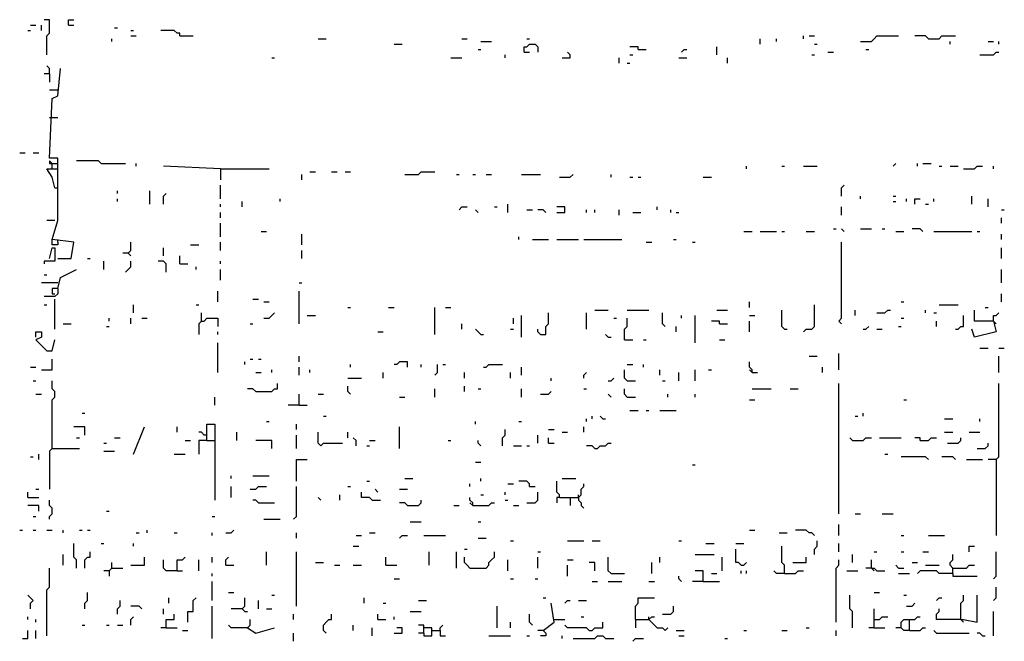
# Model space of a CAD drawing. Extents: x 0 to 7.4, y 0 to 10.
# Drawn here: x 5.8 to 6.6, y 8.7 to 9.1 of the extents above; entities that cross this region are included whole.
import ezdxf

# ---------------------------------------------------------------- set-up
doc = ezdxf.new("R2010")
doc.units = 0

msp = doc.modelspace()

# ---------------------------------------------------------------- linework, layer by layer
at = {"layer": 'R2V', "color": 0}
for points in [[(5.839836, 9.125257, 0), (5.843943, 9.125257, 0)], [(5.848049, 9.12115, 0), (5.848049, 9.125257, 0)], [(5.852156, 9.102669, 0), (5.852156, 9.117043, 0), (5.854209, 9.119097, 0), (5.854209, 9.129363, 0), (5.850103, 9.129363, 0)], [(5.868583, 9.125257, 0), (5.868583, 9.129363, 0), (5.87269, 9.129363, 0)], [(5.868583, 9.125257, 0), (5.87269, 9.125257, 0)], [(5.837782, 9.12115, 0), (5.839836, 9.12115, 0)], [(5.903491, 9.123203, 0), (5.905544, 9.123203, 0)], [(5.915811, 9.12115, 0), (5.917864, 9.12115, 0)], [(5.915811, 9.117043, 0), (5.919918, 9.117043, 0)], [(5.952772, 9.117043, 0), (5.952772, 9.119097, 0), (5.950719, 9.119097, 0), (5.948665, 9.12115, 0), (5.938398, 9.12115, 0)], [(5.952772, 9.117043, 0), (5.963039, 9.117043, 0)], [(6.425051, 9.11499, 0), (6.425051, 9.117043, 0)], [(6.429158, 9.117043, 0), (6.433265, 9.117043, 0)], [(6.468172, 9.112936, 0), (6.476386, 9.112936, 0), (6.478439, 9.11499, 0), (6.480493, 9.117043, 0), (6.49692, 9.117043, 0)], [(6.519507, 9.11499, 0), (6.517454, 9.117043, 0), (6.50924, 9.117043, 0)], [(6.519507, 9.11499, 0), (6.527721, 9.11499, 0), (6.529774, 9.117043, 0), (6.540041, 9.117043, 0)], [(5.901437, 9.112936, 0), (5.901437, 9.11499, 0)], [(6.057495, 9.11499, 0), (6.063655, 9.11499, 0)], [(6.11499, 9.110883, 0), (6.12115, 9.110883, 0)], [(6.166324, 9.11499, 0), (6.170431, 9.11499, 0)], [(6.180698, 9.112936, 0), (6.188912, 9.112936, 0)], [(6.213552, 9.104723, 0), (6.213552, 9.10883, 0), (6.215606, 9.10883, 0), (6.217659, 9.110883, 0), (6.221766, 9.110883, 0), (6.223819, 9.10883, 0), (6.223819, 9.104723, 0)], [(6.215606, 9.11499, 0), (6.217659, 9.11499, 0)], [(6.299795, 9.106776, 0), (6.299795, 9.10883, 0), (6.293634, 9.10883, 0)], [(6.359343, 9.102669, 0), (6.359343, 9.10883, 0)], [(6.392197, 9.110883, 0), (6.392197, 9.11499, 0)], [(6.404517, 9.112936, 0), (6.404517, 9.11499, 0)], [(6.433265, 9.110883, 0), (6.435318, 9.110883, 0)], [(6.535934, 9.110883, 0), (6.535934, 9.112936, 0)], [(6.564682, 9.112936, 0), (6.568789, 9.112936, 0)], [(6.572895, 9.110883, 0), (6.572895, 9.112936, 0)], [(6.178645, 9.106776, 0), (6.180698, 9.106776, 0)], [(6.199179, 9.100616, 0), (6.199179, 9.102669, 0)], [(6.213552, 9.104723, 0), (6.217659, 9.104723, 0)], [(6.2423, 9.100616, 0), (6.24846, 9.100616, 0), (6.24846, 9.102669, 0), (6.246407, 9.104723, 0)], [(6.293634, 9.102669, 0), (6.295688, 9.102669, 0)], [(6.299795, 9.106776, 0), (6.305955, 9.106776, 0)], [(6.332649, 9.104723, 0), (6.334702, 9.106776, 0), (6.336756, 9.106776, 0)], [(6.431211, 9.102669, 0), (6.433265, 9.102669, 0)], [(6.443532, 9.104723, 0), (6.447639, 9.104723, 0)], [(6.472279, 9.106776, 0), (6.474333, 9.106776, 0)], [(6.558522, 9.102669, 0), (6.568789, 9.102669, 0), (6.570842, 9.104723, 0), (6.572895, 9.104723, 0)], [(5.854209, 9.088296, 0), (5.854209, 9.092402, 0), (5.852156, 9.094456, 0)], [(6.022587, 9.100616, 0), (6.024641, 9.100616, 0)], [(6.158111, 9.100616, 0), (6.166324, 9.100616, 0)], [(6.285421, 9.096509, 0), (6.285421, 9.100616, 0)], [(6.291581, 9.096509, 0), (6.293634, 9.096509, 0)], [(6.330595, 9.100616, 0), (6.336756, 9.100616, 0)], [(6.367556, 9.096509, 0), (6.367556, 9.100616, 0)], [(5.854209, 9.088296, 0), (5.850103, 9.088296, 0)], [(5.86037, 8.948665, 0), (5.870637, 8.948665, 0), (5.87269, 8.960986, 0), (5.856263, 8.963039, 0), (5.86037, 8.977413, 0), (5.86037, 9.008214, 0), (5.86037, 9.024641, 0), (5.854209, 9.024641, 0), (5.856263, 9.069815, 0), (5.86037, 9.071869, 0), (5.862423, 9.092402, 0)], [(5.854209, 9.088296, 0), (5.854209, 9.082136, 0)], [(5.86037, 9.075975, 0), (5.854209, 9.075975, 0)], [(5.854209, 9.055441, 0), (5.86037, 9.055441, 0)], [(5.831622, 9.028747, 0), (5.835729, 9.028747, 0)], [(5.841889, 9.028747, 0), (5.845996, 9.028747, 0)], [(5.856263, 9.016427, 0), (5.856263, 9.020534, 0), (5.854209, 9.022587, 0), (5.854209, 9.020534, 0), (5.856263, 9.020534, 0)], [(5.856263, 9.020534, 0), (5.86037, 9.020534, 0)], [(5.893224, 9.020534, 0), (5.89117, 9.022587, 0), (5.874743, 9.022587, 0)], [(5.893224, 9.020534, 0), (5.911704, 9.020534, 0)], [(5.919918, 9.01848, 0), (5.919918, 9.020534, 0)], [(6.492813, 9.01848, 0), (6.494867, 9.020534, 0)], [(6.511294, 9.01848, 0), (6.511294, 9.020534, 0)], [(6.5154, 9.020534, 0), (6.521561, 9.020534, 0)], [(5.858316, 9.002053, 0), (5.856263, 9.010267, 0), (5.852156, 9.016427, 0), (5.86037, 9.016427, 0)], [(5.983573, 9.016427, 0), (5.940452, 9.01848, 0)], [(5.983573, 9.016427, 0), (6.020534, 9.016427, 0)], [(5.983573, 9.016427, 0), (5.983573, 9.008214, 0)], [(6.045175, 9.008214, 0), (6.045175, 9.01232, 0)], [(6.051335, 9.014374, 0), (6.055441, 9.014374, 0)], [(6.067762, 9.014374, 0), (6.071869, 9.014374, 0)], [(6.078029, 9.014374, 0), (6.082136, 9.014374, 0)], [(6.123203, 9.01232, 0), (6.13347, 9.01232, 0), (6.135524, 9.014374, 0), (6.145791, 9.014374, 0)], [(6.162218, 9.01232, 0), (6.164271, 9.01232, 0)], [(6.174538, 9.01232, 0), (6.176591, 9.01232, 0)], [(6.184805, 9.01232, 0), (6.188912, 9.01232, 0)], [(6.211499, 9.01232, 0), (6.225873, 9.01232, 0)], [(6.240246, 9.010267, 0), (6.24846, 9.010267, 0), (6.250513, 9.01232, 0)], [(6.279261, 9.010267, 0), (6.279261, 9.01232, 0)], [(6.38193, 9.016427, 0), (6.38193, 9.01848, 0)], [(6.408624, 9.01848, 0), (6.410678, 9.01848, 0)], [(6.425051, 9.01848, 0), (6.435318, 9.01848, 0)], [(6.527721, 9.01848, 0), (6.529774, 9.01848, 0)], [(6.535934, 9.01848, 0), (6.542094, 9.01848, 0)], [(6.546201, 9.016427, 0), (6.554415, 9.016427, 0), (6.556468, 9.01848, 0), (6.560575, 9.01848, 0)], [(6.568789, 9.016427, 0), (6.568789, 9.01848, 0)], [(6.293634, 9.010267, 0), (6.295688, 9.010267, 0)], [(6.299795, 9.010267, 0), (6.301848, 9.010267, 0)], [(6.349076, 9.010267, 0), (6.355236, 9.010267, 0)], [(5.858316, 9.002053, 0), (5.86037, 9.002053, 0)], [(5.905544, 8.997947, 0), (5.905544, 9, 0)], [(5.930185, 8.989733, 0), (5.930185, 9, 0)], [(5.940452, 8.989733, 0), (5.940452, 8.995893, 0), (5.942505, 8.997947, 0)], [(5.983573, 8.99384, 0), (5.983573, 9.004107, 0)], [(6.453799, 8.995893, 0), (6.453799, 9.002053, 0), (6.455852, 9.004107, 0)], [(5.905544, 8.991786, 0), (5.905544, 8.99384, 0)], [(5.983573, 8.98768, 0), (5.983573, 8.989733, 0)], [(6, 8.98768, 0), (6, 8.991786, 0)], [(6.028747, 8.991786, 0), (6.028747, 8.99384, 0)], [(6.201232, 8.983573, 0), (6.201232, 8.989733, 0)], [(6.468172, 8.99384, 0), (6.468172, 8.995893, 0)], [(6.492813, 8.995893, 0), (6.494867, 8.995893, 0)], [(6.492813, 8.991786, 0), (6.494867, 8.991786, 0)], [(6.50308, 8.991786, 0), (6.50308, 8.99384, 0)], [(6.50924, 8.989733, 0), (6.50924, 8.99384, 0), (6.513347, 8.99384, 0)], [(6.517454, 8.989733, 0), (6.519507, 8.989733, 0)], [(6.523614, 8.991786, 0), (6.523614, 8.99384, 0)], [(6.552361, 8.989733, 0), (6.552361, 8.995893, 0)], [(6.564682, 8.98768, 0), (6.564682, 8.99384, 0)], [(5.983573, 8.979466, 0), (5.983573, 8.983573, 0)], [(6.164271, 8.985626, 0), (6.166324, 8.98768, 0), (6.170431, 8.98768, 0)], [(6.178645, 8.983573, 0), (6.176591, 8.985626, 0)], [(6.190965, 8.98768, 0), (6.193018, 8.98768, 0)], [(6.215606, 8.985626, 0), (6.219713, 8.985626, 0)], [(6.229979, 8.983573, 0), (6.227926, 8.985626, 0), (6.223819, 8.985626, 0)], [(6.238193, 8.983573, 0), (6.244353, 8.983573, 0), (6.244353, 8.98768, 0), (6.238193, 8.98768, 0)], [(6.26078, 8.983573, 0), (6.26078, 8.985626, 0)], [(6.26694, 8.983573, 0), (6.26694, 8.985626, 0)], [(6.285421, 8.98152, 0), (6.285421, 8.985626, 0)], [(6.295688, 8.983573, 0), (6.301848, 8.983573, 0)], [(6.314168, 8.985626, 0), (6.314168, 8.98768, 0)], [(6.324435, 8.983573, 0), (6.324435, 8.985626, 0)], [(6.328542, 8.983573, 0), (6.330595, 8.983573, 0)], [(6.453799, 8.98152, 0), (6.453799, 8.98768, 0)], [(6.574949, 8.985626, 0), (6.577002, 8.985626, 0)], [(5.858316, 8.977413, 0), (5.852156, 8.977413, 0)], [(5.983573, 8.965092, 0), (5.983573, 8.975359, 0)], [(6.574949, 8.975359, 0), (6.574949, 8.979466, 0)], [(6.014374, 8.969199, 0), (6.01848, 8.969199, 0)], [(6.045175, 8.958932, 0), (6.045175, 8.967146, 0)], [(6.379877, 8.969199, 0), (6.386037, 8.969199, 0)], [(6.392197, 8.969199, 0), (6.404517, 8.969199, 0)], [(6.408624, 8.969199, 0), (6.410678, 8.969199, 0)], [(6.427105, 8.969199, 0), (6.433265, 8.969199, 0)], [(6.447639, 8.971253, 0), (6.449692, 8.971253, 0)], [(6.455852, 8.969199, 0), (6.453799, 8.971253, 0)], [(6.468172, 8.971253, 0), (6.476386, 8.971253, 0)], [(6.4846, 8.971253, 0), (6.486653, 8.971253, 0)], [(6.494867, 8.969199, 0), (6.501027, 8.969199, 0)], [(6.5154, 8.969199, 0), (6.513347, 8.971253, 0), (6.507187, 8.971253, 0)], [(6.523614, 8.969199, 0), (6.552361, 8.969199, 0)], [(6.556468, 8.969199, 0), (6.558522, 8.969199, 0)], [(6.574949, 8.963039, 0), (6.574949, 8.967146, 0)], [(5.86037, 8.960986, 0), (5.86037, 8.958932, 0), (5.856263, 8.958932, 0), (5.856263, 8.963039, 0)], [(5.86037, 8.960986, 0), (5.86037, 8.963039, 0)], [(5.913758, 8.952772, 0), (5.915811, 8.954825, 0), (5.915811, 8.960986, 0)], [(5.983573, 8.954825, 0), (5.983573, 8.960986, 0)], [(6.209446, 8.963039, 0), (6.209446, 8.965092, 0)], [(6.219713, 8.963039, 0), (6.232033, 8.963039, 0)], [(6.238193, 8.963039, 0), (6.25462, 8.963039, 0)], [(6.258727, 8.963039, 0), (6.287474, 8.963039, 0)], [(6.305955, 8.960986, 0), (6.310062, 8.960986, 0)], [(6.326489, 8.963039, 0), (6.328542, 8.963039, 0)], [(6.340862, 8.960986, 0), (6.342916, 8.960986, 0)], [(6.453799, 8.899384, 0), (6.451745, 8.901437, 0), (6.453799, 8.903491, 0), (6.453799, 8.960986, 0)], [(5.854209, 8.948665, 0), (5.856263, 8.956879, 0), (5.858316, 8.956879, 0), (5.858316, 8.946612, 0), (5.850103, 8.946612, 0), (5.850103, 8.944559, 0)], [(5.913758, 8.952772, 0), (5.909651, 8.952772, 0)], [(5.913758, 8.952772, 0), (5.915811, 8.950719, 0)], [(5.940452, 8.950719, 0), (5.940452, 8.956879, 0)], [(5.960986, 8.958932, 0), (5.967146, 8.958932, 0)], [(6.045175, 8.948665, 0), (6.045175, 8.954825, 0)], [(6.574949, 8.948665, 0), (6.574949, 8.956879, 0)], [(5.882957, 8.948665, 0), (5.88501, 8.948665, 0)], [(5.895277, 8.940452, 0), (5.895277, 8.946612, 0)], [(5.911704, 8.938398, 0), (5.913758, 8.940452, 0), (5.915811, 8.942505, 0), (5.915811, 8.946612, 0)], [(5.942505, 8.938398, 0), (5.942505, 8.944559, 0), (5.940452, 8.946612, 0), (5.936345, 8.946612, 0)], [(5.952772, 8.944559, 0), (5.952772, 8.950719, 0)], [(5.983573, 8.944559, 0), (5.983573, 8.946612, 0)], [(5.86037, 8.926078, 0), (5.862423, 8.934292, 0), (5.874743, 8.940452, 0)], [(5.952772, 8.944559, 0), (5.958932, 8.944559, 0)], [(5.965092, 8.940452, 0), (5.965092, 8.942505, 0)], [(5.983573, 8.932238, 0), (5.983573, 8.940452, 0)], [(6.574949, 8.930185, 0), (6.574949, 8.940452, 0)], [(5.86037, 8.930185, 0), (5.848049, 8.930185, 0)], [(5.850103, 8.936345, 0), (5.852156, 8.936345, 0)], [(6.043121, 8.930185, 0), (6.045175, 8.930185, 0)], [(5.86037, 8.926078, 0), (5.86037, 8.921971, 0), (5.858316, 8.919918, 0), (5.850103, 8.919918, 0)], [(5.86037, 8.926078, 0), (5.856263, 8.926078, 0), (5.856263, 8.921971, 0), (5.858316, 8.921971, 0)], [(5.98152, 8.915811, 0), (5.98152, 8.924025, 0)], [(6.043121, 8.899384, 0), (6.043121, 8.924025, 0)], [(5.858316, 8.895277, 0), (5.858316, 8.907598, 0), (5.858316, 8.917864, 0)], [(6.008214, 8.917864, 0), (6.01232, 8.917864, 0)], [(6.016427, 8.915811, 0), (6.020534, 8.915811, 0)], [(6.383984, 8.911704, 0), (6.383984, 8.915811, 0)], [(6.498973, 8.915811, 0), (6.501027, 8.915811, 0)], [(6.574949, 8.915811, 0), (6.574949, 8.921971, 0)], [(5.850103, 8.913758, 0), (5.852156, 8.913758, 0)], [(5.917864, 8.907598, 0), (5.917864, 8.913758, 0)], [(5.965092, 8.913758, 0), (5.967146, 8.913758, 0)], [(5.969199, 8.901437, 0), (5.969199, 8.907598, 0)], [(6.016427, 8.903491, 0), (6.020534, 8.903491, 0), (6.022587, 8.905544, 0), (6.024641, 8.907598, 0)], [(6.080082, 8.911704, 0), (6.082136, 8.911704, 0)], [(6.110883, 8.911704, 0), (6.11499, 8.911704, 0)], [(6.145791, 8.89117, 0), (6.145791, 8.911704, 0)], [(6.154004, 8.911704, 0), (6.158111, 8.911704, 0)], [(6.225873, 8.89117, 0), (6.229979, 8.89117, 0), (6.229979, 8.897331, 0), (6.232033, 8.899384, 0), (6.232033, 8.907598, 0)], [(6.26078, 8.895277, 0), (6.26078, 8.907598, 0)], [(6.26694, 8.909651, 0), (6.277207, 8.909651, 0)], [(6.291581, 8.909651, 0), (6.308008, 8.909651, 0)], [(6.320329, 8.897331, 0), (6.318275, 8.899384, 0), (6.318275, 8.907598, 0)], [(6.359343, 8.909651, 0), (6.367556, 8.909651, 0)], [(6.410678, 8.895277, 0), (6.408624, 8.897331, 0), (6.408624, 8.909651, 0)], [(6.425051, 8.893224, 0), (6.427105, 8.895277, 0), (6.431211, 8.895277, 0), (6.433265, 8.897331, 0), (6.433265, 8.913758, 0)], [(6.464066, 8.905544, 0), (6.464066, 8.909651, 0)], [(6.480493, 8.907598, 0), (6.486653, 8.907598, 0), (6.488706, 8.909651, 0), (6.49076, 8.909651, 0)], [(6.517454, 8.907598, 0), (6.517454, 8.909651, 0)], [(6.523614, 8.907598, 0), (6.525667, 8.907598, 0)], [(6.527721, 8.913758, 0), (6.542094, 8.913758, 0)], [(6.568789, 8.901437, 0), (6.554415, 8.901437, 0), (6.554415, 8.909651, 0)], [(6.562628, 8.911704, 0), (6.564682, 8.911704, 0)], [(6.568789, 8.901437, 0), (6.568789, 8.905544, 0), (6.570842, 8.905544, 0), (6.572895, 8.907598, 0)], [(5.899384, 8.901437, 0), (5.899384, 8.903491, 0)], [(5.915811, 8.899384, 0), (5.915811, 8.903491, 0)], [(5.924025, 8.903491, 0), (5.928131, 8.903491, 0)], [(5.969199, 8.901437, 0), (5.967146, 8.899384, 0), (5.967146, 8.89117, 0)], [(5.969199, 8.901437, 0), (5.971253, 8.901437, 0), (5.973306, 8.903491, 0), (5.98152, 8.903491, 0), (5.98152, 8.897331, 0)], [(6.049281, 8.905544, 0), (6.055441, 8.905544, 0)], [(6.205339, 8.899384, 0), (6.205339, 8.903491, 0)], [(6.211499, 8.889117, 0), (6.211499, 8.905544, 0)], [(6.281314, 8.903491, 0), (6.283368, 8.903491, 0)], [(6.289528, 8.887064, 0), (6.289528, 8.895277, 0), (6.291581, 8.897331, 0), (6.291581, 8.903491, 0)], [(6.332649, 8.903491, 0), (6.332649, 8.905544, 0)], [(6.342916, 8.88501, 0), (6.342916, 8.905544, 0)], [(6.361396, 8.899384, 0), (6.361396, 8.901437, 0), (6.355236, 8.901437, 0)], [(6.383984, 8.905544, 0), (6.38809, 8.905544, 0)], [(6.383984, 8.893224, 0), (6.383984, 8.901437, 0)], [(6.498973, 8.903491, 0), (6.501027, 8.903491, 0)], [(6.525667, 8.897331, 0), (6.525667, 8.901437, 0)], [(6.540041, 8.895277, 0), (6.542094, 8.895277, 0), (6.544148, 8.897331, 0), (6.546201, 8.897331, 0), (6.546201, 8.905544, 0)], [(6.568789, 8.901437, 0), (6.570842, 8.893224, 0), (6.554415, 8.889117, 0), (6.552361, 8.895277, 0)], [(6.568789, 8.901437, 0), (6.570842, 8.899384, 0)], [(5.843943, 8.889117, 0), (5.843943, 8.893224, 0), (5.848049, 8.893224, 0), (5.848049, 8.889117, 0), (5.843943, 8.887064, 0), (5.852156, 8.87885, 0), (5.856263, 8.87885, 0), (5.858316, 8.887064, 0)], [(5.864476, 8.899384, 0), (5.870637, 8.899384, 0)], [(5.897331, 8.897331, 0), (5.899384, 8.897331, 0)], [(5.98152, 8.89117, 0), (5.98152, 8.893224, 0)], [(6.00616, 8.899384, 0), (6.008214, 8.899384, 0)], [(6.102669, 8.893224, 0), (6.106776, 8.893224, 0)], [(6.166324, 8.895277, 0), (6.166324, 8.899384, 0)], [(6.180698, 8.89117, 0), (6.178645, 8.893224, 0), (6.176591, 8.895277, 0)], [(6.203285, 8.895277, 0), (6.205339, 8.895277, 0)], [(6.225873, 8.89117, 0), (6.223819, 8.893224, 0), (6.223819, 8.895277, 0)], [(6.328542, 8.893224, 0), (6.328542, 8.897331, 0)], [(6.361396, 8.899384, 0), (6.367556, 8.899384, 0)], [(6.410678, 8.895277, 0), (6.412731, 8.895277, 0)], [(6.470226, 8.895277, 0), (6.472279, 8.895277, 0), (6.474333, 8.897331, 0)], [(6.480493, 8.895277, 0), (6.4846, 8.895277, 0)], [(6.49692, 8.897331, 0), (6.498973, 8.897331, 0)], [(5.98152, 8.862423, 0), (5.98152, 8.88501, 0)], [(6.180698, 8.89117, 0), (6.182752, 8.89117, 0)], [(6.277207, 8.889117, 0), (6.275154, 8.89117, 0)], [(6.277207, 8.889117, 0), (6.279261, 8.889117, 0)], [(6.289528, 8.887064, 0), (6.295688, 8.887064, 0)], [(6.303901, 8.887064, 0), (6.305955, 8.887064, 0)], [(6.361396, 8.887064, 0), (6.365503, 8.887064, 0)], [(6.558522, 8.880903, 0), (6.564682, 8.880903, 0)], [(6.572895, 8.880903, 0), (6.577002, 8.880903, 0)], [(5.848049, 8.864476, 0), (5.856263, 8.864476, 0), (5.856263, 8.87269, 0)], [(6.002053, 8.868583, 0), (6.002053, 8.870637, 0)], [(6.00616, 8.87269, 0), (6.008214, 8.87269, 0)], [(6.01232, 8.87269, 0), (6.014374, 8.87269, 0)], [(6.043121, 8.870637, 0), (6.043121, 8.874743, 0)], [(6.125257, 8.86653, 0), (6.125257, 8.870637, 0), (6.119097, 8.870637, 0), (6.117043, 8.868583, 0), (6.11499, 8.868583, 0)], [(6.386037, 8.862423, 0), (6.386037, 8.864476, 0), (6.383984, 8.86653, 0), (6.383984, 8.870637, 0)], [(6.429158, 8.874743, 0), (6.435318, 8.874743, 0)], [(6.451745, 8.864476, 0), (6.451745, 8.876797, 0)], [(6.572895, 8.862423, 0), (6.572895, 8.874743, 0)], [(5.839836, 8.86653, 0), (5.843943, 8.86653, 0)], [(6.022587, 8.862423, 0), (6.022587, 8.864476, 0)], [(6.043121, 8.86037, 0), (6.043121, 8.86653, 0)], [(6.051335, 8.862423, 0), (6.051335, 8.864476, 0)], [(6.082136, 8.86653, 0), (6.082136, 8.868583, 0)], [(6.135524, 8.86653, 0), (6.135524, 8.868583, 0)], [(6.145791, 8.86037, 0), (6.147844, 8.862423, 0), (6.147844, 8.868583, 0)], [(6.151951, 8.868583, 0), (6.154004, 8.868583, 0)], [(6.182752, 8.86653, 0), (6.184805, 8.86653, 0), (6.186858, 8.868583, 0), (6.197125, 8.868583, 0)], [(6.211499, 8.86037, 0), (6.211499, 8.86653, 0)], [(6.291581, 8.856263, 0), (6.289528, 8.858316, 0), (6.289528, 8.864476, 0)], [(6.291581, 8.868583, 0), (6.295688, 8.868583, 0)], [(6.303901, 8.86653, 0), (6.303901, 8.868583, 0)], [(6.316222, 8.86037, 0), (6.316222, 8.864476, 0)], [(6.342916, 8.856263, 0), (6.342916, 8.864476, 0)], [(6.353183, 8.864476, 0), (6.355236, 8.864476, 0)], [(6.386037, 8.862423, 0), (6.383984, 8.864476, 0)], [(6.439425, 8.862423, 0), (6.439425, 8.86653, 0)], [(5.841889, 8.856263, 0), (5.843943, 8.856263, 0)], [(5.856263, 8.804928, 0), (5.856263, 8.841889, 0), (5.858316, 8.843943, 0), (5.858316, 8.848049, 0), (5.856263, 8.850103, 0), (5.856263, 8.856263, 0)], [(6.010267, 8.862423, 0), (6.014374, 8.862423, 0)], [(6.080082, 8.858316, 0), (6.090349, 8.858316, 0)], [(6.106776, 8.858316, 0), (6.106776, 8.862423, 0)], [(6.168378, 8.858316, 0), (6.168378, 8.862423, 0)], [(6.203285, 8.858316, 0), (6.203285, 8.862423, 0)], [(6.234086, 8.856263, 0), (6.234086, 8.858316, 0)], [(6.258727, 8.858316, 0), (6.258727, 8.86037, 0), (6.26078, 8.862423, 0)], [(6.277207, 8.856263, 0), (6.279261, 8.856263, 0), (6.281314, 8.858316, 0)], [(6.291581, 8.856263, 0), (6.297741, 8.856263, 0)], [(6.318275, 8.856263, 0), (6.320329, 8.856263, 0)], [(6.330595, 8.856263, 0), (6.330595, 8.862423, 0)], [(6.386037, 8.862423, 0), (6.390144, 8.862423, 0)], [(6.010267, 8.848049, 0), (6.008214, 8.850103, 0), (6.004107, 8.850103, 0)], [(6.010267, 8.848049, 0), (6.022587, 8.848049, 0), (6.024641, 8.850103, 0), (6.026694, 8.850103, 0), (6.026694, 8.854209, 0)], [(6.082136, 8.845996, 0), (6.080082, 8.848049, 0), (6.080082, 8.852156, 0)], [(6.145791, 8.843943, 0), (6.145791, 8.850103, 0)], [(6.168378, 8.848049, 0), (6.168378, 8.852156, 0)], [(6.178645, 8.850103, 0), (6.180698, 8.850103, 0)], [(6.211499, 8.843943, 0), (6.211499, 8.850103, 0)], [(6.225873, 8.845996, 0), (6.232033, 8.845996, 0), (6.234086, 8.848049, 0)], [(6.258727, 8.850103, 0), (6.26078, 8.850103, 0)], [(6.291581, 8.843943, 0), (6.289528, 8.845996, 0), (6.289528, 8.850103, 0)], [(6.386037, 8.850103, 0), (6.400411, 8.850103, 0)], [(6.414784, 8.850103, 0), (6.420945, 8.850103, 0)], [(6.451745, 8.755647, 0), (6.451745, 8.854209, 0)], [(6.570842, 8.796715, 0), (6.572895, 8.798768, 0), (6.572895, 8.854209, 0)], [(5.843943, 8.845996, 0), (5.848049, 8.845996, 0)], [(5.979466, 8.837782, 0), (5.979466, 8.843943, 0)], [(6.043121, 8.837782, 0), (6.043121, 8.845996, 0)], [(6.057495, 8.845996, 0), (6.061602, 8.845996, 0)], [(6.119097, 8.843943, 0), (6.123203, 8.843943, 0)], [(6.279261, 8.843943, 0), (6.277207, 8.845996, 0)], [(6.291581, 8.843943, 0), (6.297741, 8.843943, 0)], [(6.322382, 8.843943, 0), (6.322382, 8.845996, 0)], [(6.342916, 8.843943, 0), (6.342916, 8.845996, 0)], [(6.383984, 8.841889, 0), (6.38809, 8.841889, 0)], [(6.501027, 8.841889, 0), (6.50308, 8.841889, 0)], [(6.043121, 8.837782, 0), (6.034908, 8.837782, 0)], [(6.043121, 8.837782, 0), (6.049281, 8.837782, 0)], [(6.293634, 8.833676, 0), (6.299795, 8.833676, 0)], [(6.305955, 8.833676, 0), (6.308008, 8.833676, 0)], [(6.316222, 8.833676, 0), (6.328542, 8.833676, 0)], [(5.87885, 8.831622, 0), (5.880903, 8.831622, 0)], [(6.01848, 8.825462, 0), (6.020534, 8.825462, 0)], [(6.061602, 8.829569, 0), (6.063655, 8.829569, 0)], [(6.176591, 8.823409, 0), (6.176591, 8.825462, 0)], [(6.209446, 8.825462, 0), (6.211499, 8.825462, 0)], [(6.26078, 8.825462, 0), (6.26078, 8.827515, 0)], [(6.264887, 8.827515, 0), (6.264887, 8.829569, 0)], [(6.273101, 8.827515, 0), (6.271047, 8.829569, 0)], [(6.273101, 8.827515, 0), (6.275154, 8.827515, 0)], [(6.464066, 8.829569, 0), (6.466119, 8.829569, 0)], [(6.470226, 8.829569, 0), (6.470226, 8.831622, 0)], [(6.531828, 8.827515, 0), (6.537988, 8.827515, 0)], [(6.558522, 8.825462, 0), (6.558522, 8.827515, 0)], [(5.880903, 8.815195, 0), (5.880903, 8.821355, 0), (5.87269, 8.821355, 0)], [(5.917864, 8.800821, 0), (5.926078, 8.821355, 0)], [(5.950719, 8.817248, 0), (5.950719, 8.821355, 0)], [(5.973306, 8.811088, 0), (5.973306, 8.823409, 0), (5.979466, 8.823409, 0), (5.979466, 8.765914, 0)], [(6.041068, 8.819302, 0), (6.041068, 8.823409, 0)], [(6.119097, 8.804928, 0), (6.119097, 8.821355, 0)], [(6.197125, 8.806982, 0), (6.197125, 8.813142, 0), (6.199179, 8.815195, 0), (6.199179, 8.819302, 0)], [(6.232033, 8.819302, 0), (6.23614, 8.819302, 0)], [(6.258727, 8.817248, 0), (6.258727, 8.821355, 0)], [(5.874743, 8.813142, 0), (5.876797, 8.813142, 0)], [(5.903491, 8.813142, 0), (5.907598, 8.813142, 0)], [(5.956879, 8.811088, 0), (5.960986, 8.811088, 0)], [(5.973306, 8.815195, 0), (5.971253, 8.815195, 0), (5.969199, 8.817248, 0), (5.967146, 8.817248, 0)], [(5.973306, 8.811088, 0), (5.967146, 8.811088, 0), (5.967146, 8.800821, 0)], [(5.973306, 8.811088, 0), (5.979466, 8.811088, 0)], [(5.995893, 8.811088, 0), (5.995893, 8.817248, 0)], [(6.022587, 8.804928, 0), (6.022587, 8.811088, 0), (6.010267, 8.811088, 0)], [(6.041068, 8.804928, 0), (6.041068, 8.815195, 0)], [(6.059548, 8.806982, 0), (6.057495, 8.809035, 0), (6.057495, 8.817248, 0)], [(6.080082, 8.813142, 0), (6.080082, 8.817248, 0)], [(6.086242, 8.806982, 0), (6.086242, 8.811088, 0), (6.084189, 8.813142, 0)], [(6.096509, 8.811088, 0), (6.100616, 8.811088, 0)], [(6.156057, 8.811088, 0), (6.158111, 8.811088, 0)], [(6.180698, 8.806982, 0), (6.178645, 8.809035, 0), (6.178645, 8.811088, 0)], [(6.223819, 8.809035, 0), (6.223819, 8.815195, 0)], [(6.232033, 8.809035, 0), (6.232033, 8.813142, 0)], [(6.2423, 8.817248, 0), (6.246407, 8.817248, 0)], [(6.462012, 8.811088, 0), (6.459959, 8.813142, 0)], [(6.462012, 8.811088, 0), (6.470226, 8.811088, 0), (6.472279, 8.813142, 0), (6.476386, 8.813142, 0)], [(6.482546, 8.813142, 0), (6.498973, 8.813142, 0)], [(6.513347, 8.811088, 0), (6.513347, 8.813142, 0), (6.50924, 8.813142, 0)], [(6.513347, 8.811088, 0), (6.519507, 8.811088, 0), (6.521561, 8.813142, 0), (6.525667, 8.813142, 0)], [(6.531828, 8.817248, 0), (6.537988, 8.817248, 0)], [(6.533881, 8.809035, 0), (6.542094, 8.809035, 0), (6.544148, 8.811088, 0), (6.544148, 8.813142, 0)], [(6.550308, 8.817248, 0), (6.558522, 8.817248, 0)], [(5.856263, 8.804928, 0), (5.854209, 8.802875, 0), (5.854209, 8.774127, 0)], [(5.856263, 8.804928, 0), (5.876797, 8.804928, 0)], [(5.895277, 8.809035, 0), (5.897331, 8.809035, 0)], [(6.059548, 8.806982, 0), (6.061602, 8.809035, 0), (6.075975, 8.809035, 0)], [(6.094456, 8.806982, 0), (6.096509, 8.806982, 0)], [(6.205339, 8.806982, 0), (6.211499, 8.806982, 0)], [(6.215606, 8.806982, 0), (6.217659, 8.806982, 0)], [(6.232033, 8.809035, 0), (6.23614, 8.809035, 0)], [(6.26694, 8.804928, 0), (6.264887, 8.806982, 0), (6.26078, 8.806982, 0)], [(6.26694, 8.804928, 0), (6.268994, 8.804928, 0), (6.271047, 8.806982, 0), (6.275154, 8.806982, 0), (6.277207, 8.809035, 0), (6.279261, 8.809035, 0)], [(6.556468, 8.804928, 0), (6.562628, 8.804928, 0), (6.564682, 8.806982, 0), (6.564682, 8.809035, 0)], [(5.839836, 8.798768, 0), (5.841889, 8.798768, 0)], [(5.845996, 8.796715, 0), (5.845996, 8.800821, 0)], [(5.895277, 8.802875, 0), (5.903491, 8.802875, 0)], [(5.948665, 8.800821, 0), (5.956879, 8.800821, 0)], [(6.041068, 8.780287, 0), (6.041068, 8.796715, 0), (6.049281, 8.796715, 0)], [(6.486653, 8.800821, 0), (6.488706, 8.800821, 0)], [(6.519507, 8.796715, 0), (6.517454, 8.798768, 0), (6.498973, 8.798768, 0)], [(6.540041, 8.796715, 0), (6.537988, 8.798768, 0), (6.529774, 8.798768, 0)], [(6.548255, 8.796715, 0), (6.560575, 8.796715, 0)], [(6.570842, 8.796715, 0), (6.564682, 8.796715, 0)], [(6.570842, 8.796715, 0), (6.570842, 8.73922, 0)], [(6.176591, 8.794661, 0), (6.180698, 8.794661, 0)], [(6.340862, 8.792608, 0), (6.342916, 8.792608, 0)], [(5.991786, 8.782341, 0), (5.991786, 8.784394, 0)], [(6.008214, 8.784394, 0), (6.020534, 8.784394, 0)], [(6.123203, 8.782341, 0), (6.129363, 8.782341, 0)], [(6.180698, 8.780287, 0), (6.180698, 8.782341, 0)], [(6.2423, 8.782341, 0), (6.252567, 8.782341, 0)], [(5.843943, 8.774127, 0), (5.845996, 8.774127, 0)], [(5.991786, 8.767967, 0), (5.991786, 8.776181, 0)], [(6.00616, 8.774127, 0), (6.010267, 8.774127, 0), (6.01232, 8.776181, 0), (6.01848, 8.776181, 0)], [(6.039014, 8.75154, 0), (6.041068, 8.753593, 0), (6.041068, 8.776181, 0)], [(6.080082, 8.776181, 0), (6.082136, 8.776181, 0)], [(6.094456, 8.780287, 0), (6.096509, 8.780287, 0)], [(6.102669, 8.772074, 0), (6.100616, 8.774127, 0)], [(6.119097, 8.774127, 0), (6.125257, 8.774127, 0)], [(6.172485, 8.776181, 0), (6.172485, 8.778234, 0)], [(6.201232, 8.778234, 0), (6.205339, 8.778234, 0)], [(6.217659, 8.776181, 0), (6.217659, 8.778234, 0), (6.215606, 8.780287, 0), (6.209446, 8.780287, 0)], [(6.217659, 8.776181, 0), (6.221766, 8.776181, 0)], [(6.240246, 8.767967, 0), (6.240246, 8.770021, 0), (6.238193, 8.772074, 0), (6.238193, 8.780287, 0)], [(6.240246, 8.767967, 0), (6.25462, 8.767967, 0), (6.256674, 8.770021, 0), (6.256674, 8.774127, 0), (6.258727, 8.776181, 0), (6.258727, 8.778234, 0)], [(5.837782, 8.767967, 0), (5.837782, 8.772074, 0)], [(5.837782, 8.767967, 0), (5.845996, 8.767967, 0)], [(5.854209, 8.75154, 0), (5.854209, 8.753593, 0), (5.856263, 8.755647, 0), (5.856263, 8.759754, 0), (5.854209, 8.761807, 0), (5.854209, 8.765914, 0)], [(6.01232, 8.76386, 0), (6.010267, 8.765914, 0), (6.008214, 8.765914, 0)], [(6.059548, 8.765914, 0), (6.057495, 8.767967, 0)], [(6.073922, 8.765914, 0), (6.073922, 8.770021, 0)], [(6.098563, 8.765914, 0), (6.096509, 8.767967, 0), (6.090349, 8.767967, 0), (6.090349, 8.772074, 0)], [(6.098563, 8.765914, 0), (6.104723, 8.765914, 0)], [(6.125257, 8.761807, 0), (6.13347, 8.761807, 0), (6.135524, 8.76386, 0), (6.135524, 8.765914, 0)], [(6.174538, 8.761807, 0), (6.174538, 8.76386, 0), (6.172485, 8.765914, 0), (6.172485, 8.767967, 0)], [(6.180698, 8.770021, 0), (6.182752, 8.770021, 0)], [(6.199179, 8.770021, 0), (6.199179, 8.772074, 0)], [(6.199179, 8.765914, 0), (6.201232, 8.765914, 0)], [(6.215606, 8.76386, 0), (6.221766, 8.76386, 0), (6.223819, 8.765914, 0), (6.223819, 8.772074, 0)], [(6.240246, 8.767967, 0), (6.238193, 8.767967, 0), (6.238193, 8.76386, 0)], [(6.24846, 8.767967, 0), (6.24846, 8.761807, 0)], [(6.25462, 8.767967, 0), (6.25462, 8.770021, 0)], [(6.25462, 8.767967, 0), (6.25462, 8.765914, 0), (6.256674, 8.76386, 0), (6.256674, 8.761807, 0), (6.258727, 8.759754, 0)], [(5.845996, 8.7577, 0), (5.845996, 8.761807, 0), (5.837782, 8.761807, 0)], [(6.01232, 8.76386, 0), (6.024641, 8.76386, 0)], [(6.125257, 8.761807, 0), (6.123203, 8.76386, 0), (6.119097, 8.76386, 0)], [(6.160164, 8.761807, 0), (6.164271, 8.761807, 0)], [(6.174538, 8.761807, 0), (6.172485, 8.76386, 0)], [(6.174538, 8.761807, 0), (6.186858, 8.761807, 0), (6.188912, 8.76386, 0), (6.190965, 8.76386, 0)], [(6.205339, 8.761807, 0), (6.209446, 8.761807, 0)], [(5.841889, 8.753593, 0), (5.843943, 8.753593, 0)], [(5.897331, 8.7577, 0), (5.899384, 8.7577, 0)], [(5.977413, 8.753593, 0), (5.979466, 8.753593, 0)], [(6.016427, 8.75154, 0), (6.028747, 8.75154, 0)], [(6.464066, 8.755647, 0), (6.468172, 8.755647, 0)], [(6.4846, 8.755647, 0), (6.492813, 8.755647, 0)], [(5.831622, 8.743326, 0), (5.833676, 8.743326, 0)], [(5.841889, 8.743326, 0), (5.843943, 8.743326, 0)], [(5.852156, 8.743326, 0), (5.856263, 8.743326, 0)], [(5.864476, 8.741273, 0), (5.864476, 8.743326, 0)], [(5.876797, 8.743326, 0), (5.87885, 8.743326, 0)], [(5.882957, 8.743326, 0), (5.88501, 8.743326, 0)], [(5.928131, 8.741273, 0), (5.928131, 8.743326, 0)], [(5.98768, 8.741273, 0), (5.991786, 8.741273, 0), (5.99384, 8.743326, 0)], [(6.12731, 8.749487, 0), (6.135524, 8.749487, 0)], [(6.178645, 8.749487, 0), (6.180698, 8.749487, 0)], [(6.383984, 8.743326, 0), (6.38809, 8.743326, 0)], [(6.433265, 8.73922, 0), (6.431211, 8.741273, 0), (6.429158, 8.741273, 0), (6.427105, 8.743326, 0), (6.418891, 8.743326, 0)], [(6.451745, 8.73922, 0), (6.451745, 8.747433, 0)], [(5.919918, 8.741273, 0), (5.921971, 8.741273, 0)], [(5.948665, 8.741273, 0), (5.950719, 8.741273, 0)], [(5.977413, 8.73922, 0), (5.977413, 8.741273, 0)], [(6.041068, 8.737166, 0), (6.041068, 8.741273, 0)], [(6.086242, 8.73922, 0), (6.090349, 8.73922, 0)], [(6.096509, 8.741273, 0), (6.100616, 8.741273, 0)], [(6.119097, 8.737166, 0), (6.12115, 8.73922, 0), (6.125257, 8.73922, 0)], [(6.137577, 8.73922, 0), (6.154004, 8.73922, 0)], [(6.178645, 8.737166, 0), (6.184805, 8.737166, 0)], [(6.406571, 8.741273, 0), (6.412731, 8.741273, 0)], [(6.498973, 8.73922, 0), (6.501027, 8.73922, 0)], [(6.519507, 8.73922, 0), (6.531828, 8.73922, 0)], [(5.874743, 8.714579, 0), (5.874743, 8.720739, 0), (5.87269, 8.722793, 0), (5.87269, 8.73306, 0)], [(5.893224, 8.73306, 0), (5.895277, 8.73306, 0)], [(5.917864, 8.731006, 0), (5.917864, 8.73306, 0)], [(6.084189, 8.731006, 0), (6.088296, 8.731006, 0)], [(6.168378, 8.728953, 0), (6.170431, 8.728953, 0)], [(6.203285, 8.735113, 0), (6.205339, 8.735113, 0)], [(6.246407, 8.735113, 0), (6.258727, 8.735113, 0)], [(6.264887, 8.735113, 0), (6.271047, 8.735113, 0)], [(6.330595, 8.735113, 0), (6.332649, 8.735113, 0)], [(6.351129, 8.73306, 0), (6.35729, 8.73306, 0)], [(6.373717, 8.73306, 0), (6.379877, 8.73306, 0)], [(6.377823, 8.716632, 0), (6.37577, 8.718686, 0), (6.373717, 8.718686, 0), (6.373717, 8.728953, 0)], [(6.410678, 8.710472, 0), (6.410678, 8.716632, 0), (6.408624, 8.718686, 0), (6.408624, 8.731006, 0)], [(6.433265, 8.724846, 0), (6.433265, 8.728953, 0), (6.435318, 8.731006, 0), (6.435318, 8.735113, 0)], [(6.451745, 8.726899, 0), (6.451745, 8.73306, 0)], [(6.550308, 8.726899, 0), (6.550308, 8.731006, 0), (6.554415, 8.731006, 0)], [(5.864476, 8.716632, 0), (5.864476, 8.724846, 0)], [(5.880903, 8.714579, 0), (5.880903, 8.720739, 0), (5.882957, 8.722793, 0), (5.88501, 8.722793, 0), (5.88501, 8.726899, 0)], [(5.915811, 8.716632, 0), (5.926078, 8.716632, 0), (5.926078, 8.722793, 0)], [(5.950719, 8.712526, 0), (5.950719, 8.720739, 0), (5.954825, 8.720739, 0), (5.956879, 8.722793, 0)], [(5.977413, 8.718686, 0), (5.977413, 8.722793, 0)], [(5.98768, 8.716632, 0), (5.98768, 8.720739, 0), (5.989733, 8.722793, 0)], [(6.01848, 8.716632, 0), (6.01848, 8.726899, 0)], [(6.041068, 8.685832, 0), (6.041068, 8.726899, 0)], [(6.10883, 8.716632, 0), (6.10883, 8.722793, 0)], [(6.141684, 8.716632, 0), (6.141684, 8.726899, 0)], [(6.162218, 8.714579, 0), (6.162218, 8.726899, 0)], [(6.172485, 8.714579, 0), (6.170431, 8.716632, 0), (6.168378, 8.718686, 0), (6.168378, 8.722793, 0)], [(6.172485, 8.714579, 0), (6.184805, 8.714579, 0), (6.186858, 8.716632, 0), (6.186858, 8.718686, 0), (6.188912, 8.720739, 0), (6.190965, 8.722793, 0), (6.190965, 8.726899, 0)], [(6.223819, 8.726899, 0), (6.225873, 8.726899, 0)], [(6.223819, 8.714579, 0), (6.223819, 8.722793, 0)], [(6.279261, 8.710472, 0), (6.277207, 8.712526, 0), (6.277207, 8.722793, 0)], [(6.316222, 8.718686, 0), (6.316222, 8.722793, 0)], [(6.342916, 8.724846, 0), (6.35729, 8.724846, 0)], [(6.36345, 8.712526, 0), (6.36345, 8.722793, 0)], [(6.416838, 8.718686, 0), (6.427105, 8.718686, 0), (6.427105, 8.722793, 0)], [(6.462012, 8.718686, 0), (6.462012, 8.724846, 0)], [(6.478439, 8.726899, 0), (6.480493, 8.726899, 0)], [(6.498973, 8.726899, 0), (6.501027, 8.726899, 0)], [(6.5154, 8.726899, 0), (6.519507, 8.726899, 0)], [(6.537988, 8.710472, 0), (6.537988, 8.714579, 0), (6.535934, 8.716632, 0), (6.535934, 8.718686, 0), (6.537988, 8.720739, 0), (6.537988, 8.724846, 0)], [(6.568789, 8.706366, 0), (6.570842, 8.708419, 0), (6.570842, 8.726899, 0)], [(5.852156, 8.663244, 0), (5.852156, 8.698152, 0), (5.854209, 8.700205, 0), (5.854209, 8.714579, 0)], [(5.899384, 8.712526, 0), (5.901437, 8.714579, 0), (5.909651, 8.714579, 0)], [(5.901437, 8.714579, 0), (5.899384, 8.712526, 0)], [(5.901437, 8.714579, 0), (5.901437, 8.718686, 0)], [(5.950719, 8.712526, 0), (5.942505, 8.712526, 0), (5.940452, 8.714579, 0), (5.940452, 8.720739, 0)], [(5.967146, 8.712526, 0), (5.967146, 8.720739, 0)], [(5.98768, 8.716632, 0), (5.99384, 8.716632, 0)], [(6.055441, 8.718686, 0), (6.061602, 8.718686, 0)], [(6.069815, 8.716632, 0), (6.073922, 8.716632, 0)], [(6.084189, 8.716632, 0), (6.090349, 8.716632, 0)], [(6.10883, 8.716632, 0), (6.117043, 8.716632, 0)], [(6.201232, 8.712526, 0), (6.201232, 8.720739, 0)], [(6.246407, 8.720739, 0), (6.250513, 8.720739, 0)], [(6.246407, 8.708419, 0), (6.246407, 8.716632, 0)], [(6.26694, 8.712526, 0), (6.26694, 8.718686, 0), (6.262834, 8.718686, 0)], [(6.310062, 8.710472, 0), (6.310062, 8.718686, 0)], [(6.377823, 8.716632, 0), (6.379877, 8.716632, 0), (6.38193, 8.718686, 0)], [(6.449692, 8.673511, 0), (6.449692, 8.714579, 0), (6.451745, 8.716632, 0), (6.451745, 8.720739, 0)], [(6.476386, 8.714579, 0), (6.472279, 8.714579, 0)], [(6.476386, 8.714579, 0), (6.476386, 8.720739, 0)], [(6.476386, 8.714579, 0), (6.478439, 8.714579, 0), (6.480493, 8.712526, 0), (6.486653, 8.712526, 0)], [(6.476386, 8.714579, 0), (6.478439, 8.712526, 0)], [(6.49692, 8.714579, 0), (6.494867, 8.716632, 0)], [(6.49692, 8.714579, 0), (6.501027, 8.714579, 0)], [(6.507187, 8.718686, 0), (6.511294, 8.718686, 0)], [(6.517454, 8.716632, 0), (6.527721, 8.716632, 0)], [(6.537988, 8.714579, 0), (6.548255, 8.714579, 0), (6.550308, 8.716632, 0), (6.554415, 8.716632, 0)], [(5.899384, 8.712526, 0), (5.895277, 8.712526, 0)], [(5.899384, 8.712526, 0), (5.899384, 8.708419, 0)], [(5.950719, 8.712526, 0), (5.954825, 8.712526, 0)], [(5.977413, 8.708419, 0), (5.977413, 8.710472, 0)], [(6.11499, 8.706366, 0), (6.119097, 8.706366, 0)], [(6.203285, 8.706366, 0), (6.205339, 8.706366, 0)], [(6.221766, 8.706366, 0), (6.223819, 8.706366, 0)], [(6.279261, 8.710472, 0), (6.289528, 8.710472, 0)], [(6.332649, 8.704312, 0), (6.330595, 8.706366, 0), (6.330595, 8.708419, 0)], [(6.349076, 8.704312, 0), (6.349076, 8.712526, 0), (6.342916, 8.712526, 0)], [(6.355236, 8.710472, 0), (6.359343, 8.710472, 0)], [(6.377823, 8.710472, 0), (6.377823, 8.712526, 0)], [(6.38193, 8.710472, 0), (6.38193, 8.712526, 0)], [(6.410678, 8.710472, 0), (6.404517, 8.710472, 0), (6.402464, 8.712526, 0)], [(6.410678, 8.710472, 0), (6.418891, 8.710472, 0), (6.420945, 8.712526, 0), (6.425051, 8.712526, 0)], [(6.457906, 8.712526, 0), (6.466119, 8.712526, 0)], [(6.49692, 8.710472, 0), (6.505133, 8.710472, 0)], [(6.537988, 8.710472, 0), (6.527721, 8.710472, 0), (6.525667, 8.712526, 0), (6.513347, 8.712526, 0), (6.511294, 8.710472, 0)], [(6.537988, 8.710472, 0), (6.537988, 8.708419, 0), (6.556468, 8.708419, 0)], [(5.977413, 8.689938, 0), (5.977413, 8.704312, 0)], [(6.264887, 8.704312, 0), (6.268994, 8.704312, 0)], [(6.277207, 8.704312, 0), (6.287474, 8.704312, 0)], [(6.308008, 8.704312, 0), (6.312115, 8.704312, 0)], [(6.349076, 8.704312, 0), (6.340862, 8.704312, 0)], [(6.349076, 8.704312, 0), (6.361396, 8.704312, 0)], [(6.568789, 8.689938, 0), (6.570842, 8.691992, 0), (6.570842, 8.700205, 0)], [(5.839836, 8.683778, 0), (5.839836, 8.687885, 0), (5.841889, 8.689938, 0), (5.839836, 8.691992, 0), (5.837782, 8.694045, 0)], [(5.880903, 8.683778, 0), (5.880903, 8.687885, 0), (5.882957, 8.689938, 0), (5.882957, 8.696099, 0)], [(5.944559, 8.687885, 0), (5.944559, 8.691992, 0)], [(5.958932, 8.673511, 0), (5.958932, 8.681725, 0), (5.963039, 8.681725, 0), (5.963039, 8.689938, 0), (5.965092, 8.691992, 0)], [(5.989733, 8.696099, 0), (5.99384, 8.696099, 0)], [(6, 8.683778, 0), (6.002053, 8.685832, 0), (6.002053, 8.691992, 0)], [(6.022587, 8.694045, 0), (6.024641, 8.694045, 0)], [(6.092402, 8.687885, 0), (6.092402, 8.691992, 0)], [(6.227926, 8.691992, 0), (6.229979, 8.691992, 0)], [(6.297741, 8.675565, 0), (6.297741, 8.685832, 0), (6.299795, 8.687885, 0), (6.299795, 8.691992, 0), (6.312115, 8.691992, 0)], [(6.462012, 8.669405, 0), (6.462012, 8.681725, 0), (6.459959, 8.683778, 0), (6.459959, 8.694045, 0)], [(6.478439, 8.696099, 0), (6.482546, 8.696099, 0)], [(6.501027, 8.694045, 0), (6.50308, 8.694045, 0)], [(6.525667, 8.689938, 0), (6.527721, 8.691992, 0), (6.529774, 8.691992, 0)], [(6.544148, 8.675565, 0), (6.544148, 8.687885, 0), (6.546201, 8.689938, 0), (6.546201, 8.694045, 0)], [(6.544148, 8.675565, 0), (6.546201, 8.675565, 0), (6.556468, 8.673511, 0), (6.556468, 8.694045, 0)], [(5.905544, 8.679671, 0), (5.905544, 8.683778, 0), (5.907598, 8.685832, 0), (5.907598, 8.689938, 0)], [(5.924025, 8.683778, 0), (5.921971, 8.685832, 0), (5.915811, 8.685832, 0)], [(5.940452, 8.679671, 0), (5.940452, 8.683778, 0)], [(5.977413, 8.661191, 0), (5.977413, 8.685832, 0)], [(6, 8.683778, 0), (5.991786, 8.683778, 0)], [(6, 8.683778, 0), (6.002053, 8.681725, 0), (6.004107, 8.681725, 0)], [(6.01232, 8.683778, 0), (6.01232, 8.689938, 0)], [(6.01848, 8.683778, 0), (6.022587, 8.683778, 0)], [(6.106776, 8.687885, 0), (6.10883, 8.687885, 0)], [(6.13347, 8.689938, 0), (6.13963, 8.689938, 0)], [(6.193018, 8.669405, 0), (6.193018, 8.685832, 0)], [(6.227926, 8.667351, 0), (6.23614, 8.673511, 0), (6.234086, 8.687885, 0)], [(6.244353, 8.687885, 0), (6.246407, 8.689938, 0), (6.24846, 8.689938, 0)], [(6.25462, 8.689938, 0), (6.26078, 8.689938, 0)], [(6.318275, 8.679671, 0), (6.324435, 8.679671, 0), (6.326489, 8.681725, 0), (6.326489, 8.685832, 0)], [(6.478439, 8.669405, 0), (6.478439, 8.683778, 0)], [(6.50308, 8.685832, 0), (6.507187, 8.685832, 0), (6.50924, 8.687885, 0)], [(6.544148, 8.675565, 0), (6.525667, 8.675565, 0), (6.525667, 8.679671, 0), (6.527721, 8.681725, 0), (6.527721, 8.683778, 0)], [(5.837782, 8.675565, 0), (5.837782, 8.677618, 0)], [(5.915811, 8.671458, 0), (5.915811, 8.675565, 0), (5.917864, 8.677618, 0)], [(5.942505, 8.669405, 0), (5.942505, 8.675565, 0), (5.948665, 8.675565, 0), (5.948665, 8.679671, 0)], [(6.039014, 8.675565, 0), (6.039014, 8.679671, 0)], [(6.063655, 8.665298, 0), (6.061602, 8.667351, 0), (6.061602, 8.671458, 0), (6.063655, 8.673511, 0), (6.065708, 8.675565, 0), (6.067762, 8.675565, 0), (6.067762, 8.679671, 0)], [(6.102669, 8.675565, 0), (6.102669, 8.679671, 0)], [(6.11499, 8.675565, 0), (6.11499, 8.677618, 0)], [(6.12731, 8.681725, 0), (6.135524, 8.681725, 0)], [(6.219713, 8.671458, 0), (6.217659, 8.673511, 0), (6.217659, 8.679671, 0)], [(6.256674, 8.677618, 0), (6.258727, 8.677618, 0)], [(6.297741, 8.675565, 0), (6.308008, 8.675565, 0), (6.310062, 8.677618, 0), (6.312115, 8.677618, 0)], [(6.308008, 8.675565, 0), (6.308008, 8.677618, 0)], [(6.478439, 8.675565, 0), (6.482546, 8.675565, 0), (6.4846, 8.677618, 0), (6.488706, 8.677618, 0)], [(6.505133, 8.667351, 0), (6.505133, 8.675565, 0), (6.50924, 8.675565, 0), (6.511294, 8.677618, 0), (6.513347, 8.677618, 0)], [(6.568789, 8.663244, 0), (6.568789, 8.681725, 0)], [(5.843943, 8.673511, 0), (5.843943, 8.675565, 0)], [(5.87885, 8.671458, 0), (5.880903, 8.671458, 0)], [(5.897331, 8.671458, 0), (5.899384, 8.671458, 0)], [(5.905544, 8.671458, 0), (5.909651, 8.671458, 0)], [(5.942505, 8.669405, 0), (5.938398, 8.669405, 0)], [(5.942505, 8.669405, 0), (5.950719, 8.669405, 0)], [(6.004107, 8.669405, 0), (5.991786, 8.669405, 0), (5.989733, 8.671458, 0)], [(6.004107, 8.669405, 0), (6.00616, 8.671458, 0), (6.00616, 8.675565, 0)], [(6.004107, 8.669405, 0), (6.010267, 8.665298, 0), (6.024641, 8.669405, 0)], [(6.084189, 8.667351, 0), (6.084189, 8.671458, 0)], [(6.098563, 8.663244, 0), (6.098563, 8.669405, 0)], [(6.102669, 8.675565, 0), (6.10883, 8.675565, 0)], [(6.11499, 8.665298, 0), (6.12115, 8.665298, 0), (6.12115, 8.669405, 0), (6.117043, 8.669405, 0)], [(6.137577, 8.665298, 0), (6.137577, 8.671458, 0), (6.13347, 8.671458, 0)], [(6.137577, 8.665298, 0), (6.137577, 8.663244, 0), (6.143737, 8.663244, 0), (6.143737, 8.669405, 0), (6.137577, 8.669405, 0)], [(6.149897, 8.667351, 0), (6.149897, 8.669405, 0), (6.151951, 8.671458, 0)], [(6.203285, 8.669405, 0), (6.203285, 8.673511, 0)], [(6.23614, 8.675565, 0), (6.244353, 8.675565, 0)], [(6.262834, 8.667351, 0), (6.26078, 8.669405, 0), (6.246407, 8.669405, 0), (6.244353, 8.671458, 0)], [(6.262834, 8.667351, 0), (6.264887, 8.667351, 0), (6.26694, 8.669405, 0), (6.273101, 8.669405, 0), (6.273101, 8.673511, 0)], [(6.297741, 8.675565, 0), (6.297741, 8.669405, 0)], [(6.308008, 8.675565, 0), (6.314168, 8.669405, 0), (6.318275, 8.669405, 0), (6.320329, 8.667351, 0), (6.322382, 8.669405, 0)], [(6.427105, 8.669405, 0), (6.429158, 8.669405, 0)], [(6.478439, 8.669405, 0), (6.474333, 8.669405, 0)], [(6.478439, 8.669405, 0), (6.486653, 8.669405, 0)], [(6.498973, 8.669405, 0), (6.494867, 8.669405, 0)], [(6.505133, 8.667351, 0), (6.501027, 8.667351, 0), (6.498973, 8.669405, 0), (6.498973, 8.673511, 0), (6.501027, 8.675565, 0), (6.505133, 8.675565, 0)], [(6.505133, 8.667351, 0), (6.513347, 8.667351, 0), (6.5154, 8.669405, 0), (6.517454, 8.669405, 0)], [(6.544148, 8.675565, 0), (6.546201, 8.673511, 0)], [(5.833676, 8.661191, 0), (5.837782, 8.661191, 0), (5.837782, 8.667351, 0)], [(5.843943, 8.661191, 0), (5.843943, 8.667351, 0)], [(5.954825, 8.667351, 0), (5.958932, 8.667351, 0)], [(6.039014, 8.659138, 0), (6.039014, 8.665298, 0)], [(6.137577, 8.665298, 0), (6.13347, 8.665298, 0)], [(6.143737, 8.667351, 0), (6.149897, 8.667351, 0), (6.149897, 8.663244, 0), (6.154004, 8.663244, 0)], [(6.186858, 8.663244, 0), (6.203285, 8.663244, 0)], [(6.215606, 8.663244, 0), (6.217659, 8.663244, 0)], [(6.227926, 8.667351, 0), (6.223819, 8.667351, 0)], [(6.227926, 8.667351, 0), (6.229979, 8.665298, 0), (6.229979, 8.663244, 0), (6.225873, 8.663244, 0)], [(6.2423, 8.661191, 0), (6.2423, 8.663244, 0)], [(6.250513, 8.661191, 0), (6.26694, 8.661191, 0), (6.268994, 8.663244, 0), (6.273101, 8.663244, 0), (6.275154, 8.661191, 0), (6.281314, 8.661191, 0)], [(6.328542, 8.667351, 0), (6.334702, 8.667351, 0)], [(6.330595, 8.663244, 0), (6.334702, 8.663244, 0)], [(6.379877, 8.667351, 0), (6.38193, 8.667351, 0)], [(6.408624, 8.667351, 0), (6.412731, 8.667351, 0)], [(6.449692, 8.663244, 0), (6.449692, 8.667351, 0)], [(6.525667, 8.665298, 0), (6.523614, 8.667351, 0)], [(6.525667, 8.665298, 0), (6.550308, 8.665298, 0)], [(6.560575, 8.663244, 0), (6.558522, 8.665298, 0), (6.556468, 8.665298, 0)], [(6.560575, 8.663244, 0), (6.562628, 8.663244, 0)], [(6.295688, 8.659138, 0), (6.297741, 8.661191, 0), (6.303901, 8.661191, 0)], [(6.365503, 8.661191, 0), (6.367556, 8.661191, 0)]]:
    msp.add_polyline3d(points, dxfattribs=at)

doc.saveas('drawing.dxf')
